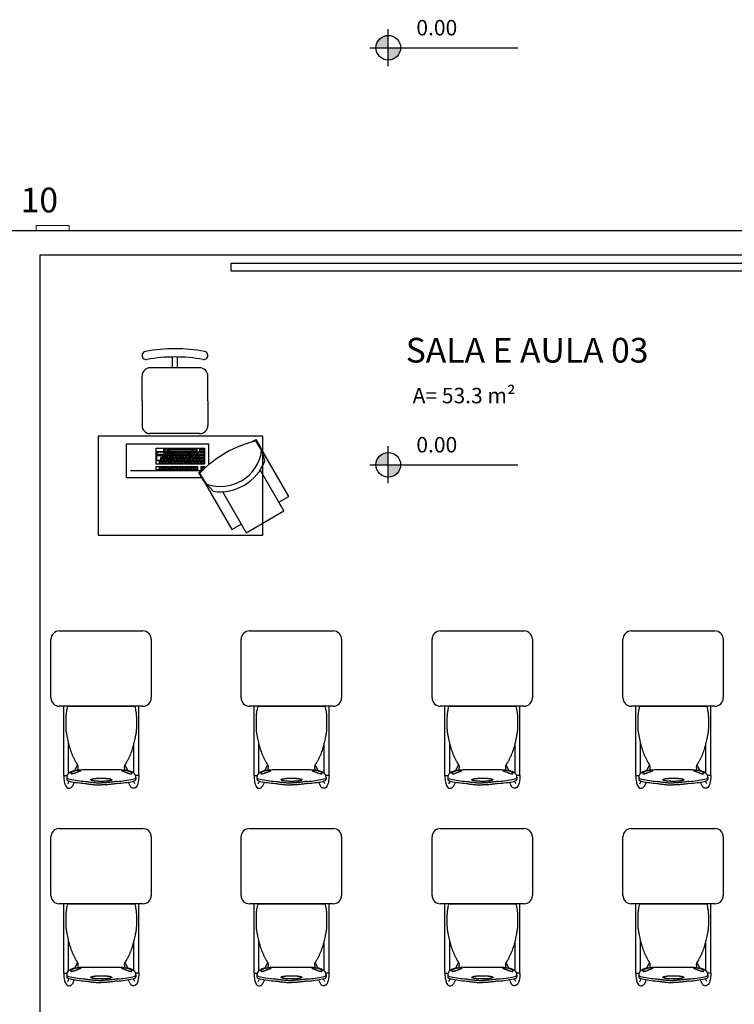
# Model space of a CAD drawing. Units: millimetres. Extents: x 11205 to 13140, y 7996 to 8134.
# Drawn here: x 13005 to 13009, y 8111 to 8117 of the extents above; entities that cross this region are included whole.
import ezdxf

# ---------------------------------------------------------------- set-up
doc = ezdxf.new("R2010")
doc.units = ezdxf.units.MM
doc.header["$MEASUREMENT"] = 0
doc.layers.get('0').update_dxf_attribs({"linetype": 'CONTINUOUS'})
doc.layers.add('253', color=253, linetype='CONTINUOUS')
doc.layers.add('AR-LAY-HUM', color=150, linetype='CONTINUOUS')
doc.layers.add('Acessibilidade', color=150, linetype='CONTINUOUS', lineweight=9)
doc.layers.add('ARQ_TXT_AMB', color=7, linetype='CONTINUOUS', lineweight=13)
doc.styles.add('ARIAL', font='arial.ttf')
doc.styles.add('Swiss LT', font='tt0001m_.ttf')

# ---------------------------------------------------------------- blocks, each defined once
blk = doc.blocks.new('Artco-Bell - Discover Sled Combination Desk - A-Plus Shape - 18 Inch Height - Artco-Bell - Discover Sled Combination Desk - A-Plus Shape - 18 Inch Height-226307-03_ 1_ Pavimento')
for p, q in [((-0.2101, 0.1128), (-0.2099, 0.1241)), ((-0.203, 0.1529), (-0.1947, 0.1357)), ((-0.164, 0.1416), (-0.1757, 0.166)), ((0.164, 0.1416), (0.1757, 0.166)), ((0.203, 0.1529), (0.1947, 0.1357)), ((0.2101, 0.1128), (0.2099, 0.1241)), ((-0.2278, 0.1018), (-0.2278, -0.3192)), ((-0.2278, 0.1018), (-0.2087, 0.1018)), ((-0.1983, 0.0872), (-0.1983, -0.095)), ((-0.1615, 0.072), (-0.1445, 0.0365)), ((-0.1425, 0.0689), (-0.1543, 0.0707)), ((0.1425, 0.0689), (0.1543, 0.0707)), ((0.1615, 0.072), (0.1445, 0.0365)), ((0.1983, 0.0872), (0.1983, -0.095)), ((0.2278, 0.1018), (0.2087, 0.1018)), ((0.2278, 0.1018), (0.2278, -0.3192)), ((-0.253, -0.3192), (0.255, -0.3192)), ((0.001, -0.3192), (-0.2032, -0.3192)), ((0.2032, -0.3192), (0.001, -0.3192)), ((-0.3038, -0.7256), (-0.3038, -0.37)), ((0.3058, -0.37), (0.3058, -0.7256)), ((0.255, -0.7764), (-0.253, -0.7764))]:
    blk.add_line(p, q)
for centre, start, end in [((-0.253, -0.37), 90, 180), ((0.255, -0.37), 0, 90), ((-0.253, -0.7256), 180, 270), ((0.255, -0.7256), 270, 0)]:
    blk.add_arc(centre, 0.0508, start, end)
for centre, major_axis, ratio, start_param, end_param in [((-0.1691, 0.1271), (0.041, 0.0019), 0.31406, 2.086885, 3.2251), ((-0.1691, 0.1144), (0.041, 0.0019), 0.31406, 2.086885, 3.2251), ((-0.0069, 0.0182), (0.3955, 0.0042), 0.344614, 1.798138, 2.048124), ((-0.0069, 0.0055), (0.3955, 0.0042), 0.344614, 1.798138, 2.048124), ((0.0069, 0.0182), (-0.3955, 0.0042), 0.344614, 4.235062, 4.485048), ((0.0069, 0.0055), (-0.3955, 0.0042), 0.344614, 4.235062, 4.485048), ((0.1691, 0.1271), (-0.041, 0.0019), 0.31406, 3.058086, 4.1963), ((0.1691, 0.1144), (-0.041, 0.0019), 0.31406, 3.058086, 4.1963), ((0.1074, 0.2468), (0.3145, 0.1482), 0.286212, 3.012287, 3.209245), ((0.2681, 0.5519), (0.4721, 0.4586), 0.316994, 3.145199, 3.290505), ((0.2278, 0.2841), (0.4311, 0.1867), 0.249209, 3.399654, 3.52675), ((-0.2278, 0.2841), (-0.4311, 0.1867), 0.249209, 2.756435, 2.883531), ((-0.2681, 0.5519), (-0.4721, 0.4586), 0.316994, 2.992681, 3.137986), ((-0.1074, 0.2468), (-0.3145, 0.1482), 0.286212, 3.07394, 3.270899)]:
    blk.add_ellipse(centre, major_axis=major_axis, ratio=ratio, start_param=start_param, end_param=end_param)
for points, knots in [([(-0.2278, 0.1018), (-0.2278, 0.1198), (-0.2241, 0.1427), (-0.2218, 0.1514), (-0.2173, 0.1639), (-0.2113, 0.1742), (-0.1979, 0.1807), (-0.1879, 0.178), (-0.1812, 0.1741), (-0.1757, 0.166)], [0, 0, 0, 0, 0.0548735, 0.1045571, 0.1419972, 0.1858801, 0.2265241, 0.2625849, 0.293119, 0.293119, 0.293119, 0.293119]), ([(0.2278, 0.1018), (0.2278, 0.1198), (0.2241, 0.1427), (0.2218, 0.1514), (0.2173, 0.1639), (0.2113, 0.1742), (0.1979, 0.1807), (0.1879, 0.178), (0.1812, 0.1741), (0.1757, 0.166)], [0, 0, 0, 0, 0.0548735, 0.1045571, 0.1419972, 0.1858801, 0.2265241, 0.2625849, 0.293119, 0.293119, 0.293119, 0.293119]), ([(0, 0.1179), (-0.0058, 0.1178), (-0.013, 0.1179), (-0.0216, 0.1182), (-0.0259, 0.1184), (-0.0301, 0.1187), (-0.0338, 0.119), (-0.037, 0.1193), (-0.0398, 0.1196), (-0.042, 0.1198), (-0.0438, 0.1201), (-0.0451, 0.1203), (-0.0464, 0.1205), (-0.0481, 0.1207), (-0.0502, 0.1211), (-0.0522, 0.1215), (-0.0538, 0.1219), (-0.0547, 0.1221), (-0.0554, 0.1223), (-0.0561, 0.1225), (-0.0574, 0.1229), (-0.0591, 0.1234), (-0.0606, 0.124), (-0.0615, 0.1245), (-0.0619, 0.1248), (-0.0622, 0.125), (-0.0624, 0.1252), (-0.0628, 0.1255), (-0.0632, 0.126), (-0.0636, 0.1267), (-0.0636, 0.1277), (-0.0634, 0.1284), (-0.0632, 0.1287)], [-1, -1, -1, -1, -0.785714, -0.732143, -0.678571, -0.625, -0.571429, -0.535714, -0.5, -0.464286, -0.446429, -0.428571, -0.410714, -0.392857, -0.357143, -0.321429, -0.303571, -0.285714, -0.276786, -0.267857, -0.25, -0.214286, -0.178571, -0.160714, -0.151786, -0.142857, -0.133929, -0.125, -0.107143, -0.071429, -0.035714, 0, 0, 0, 0]), ([(-0.0632, 0.1287), (-0.0621, 0.1295), (-0.0602, 0.1305), (-0.0575, 0.1316), (-0.0558, 0.1322), (-0.0545, 0.1325), (-0.0531, 0.1329), (-0.0511, 0.1334), (-0.0485, 0.1339), (-0.0457, 0.1343), (-0.0435, 0.1346), (-0.0419, 0.1348), (-0.0402, 0.135), (-0.038, 0.1353), (-0.0352, 0.1356), (-0.0318, 0.1359), (-0.0283, 0.1362), (-0.0249, 0.1364), (-0.0201, 0.1367), (-0.0119, 0.137), (-0.0048, 0.1371), (0, 0.1371)], [-1, -1, -1, -1, -0.9, -0.85, -0.825, -0.8, -0.775, -0.75, -0.7, -0.65, -0.625, -0.6, -0.575, -0.55, -0.5, -0.45, -0.4, -0.35, -0.3, -0.2, 0, 0, 0, 0]), ([(0, 0.1371), (0.0048, 0.1371), (0.0119, 0.137), (0.0201, 0.1367), (0.0249, 0.1364), (0.0283, 0.1362), (0.0318, 0.1359), (0.0352, 0.1356), (0.038, 0.1353), (0.0402, 0.135), (0.0419, 0.1348), (0.0435, 0.1346), (0.0457, 0.1343), (0.0485, 0.1339), (0.0511, 0.1334), (0.0531, 0.1329), (0.0545, 0.1325), (0.0558, 0.1322), (0.0575, 0.1316), (0.0602, 0.1305), (0.0621, 0.1295), (0.0632, 0.1287)], [-1, -1, -1, -1, -0.8, -0.7, -0.65, -0.6, -0.55, -0.5, -0.45, -0.425, -0.4, -0.375, -0.35, -0.3, -0.25, -0.225, -0.2, -0.175, -0.15, -0.1, 0, 0, 0, 0]), ([(0.0632, 0.1287), (0.0634, 0.1284), (0.0636, 0.1277), (0.0636, 0.1267), (0.0632, 0.126), (0.0628, 0.1255), (0.0624, 0.1252), (0.0622, 0.125), (0.0619, 0.1248), (0.0615, 0.1245), (0.0606, 0.124), (0.0591, 0.1234), (0.0574, 0.1229), (0.0561, 0.1225), (0.0554, 0.1223), (0.0548, 0.1221), (0.0543, 0.122), (0.0536, 0.1218), (0.0522, 0.1215), (0.0502, 0.1211), (0.0481, 0.1207), (0.0464, 0.1205), (0.0447, 0.1202), (0.0425, 0.1199), (0.0398, 0.1196), (0.037, 0.1193), (0.0343, 0.119), (0.0315, 0.1188), (0.0278, 0.1185), (0.0212, 0.1181), (0.0116, 0.1178), (0.0039, 0.1178), (0, 0.1179)], [-1, -1, -1, -1, -0.964286, -0.928571, -0.892857, -0.875, -0.866071, -0.857143, -0.848214, -0.839286, -0.821429, -0.785714, -0.75, -0.732143, -0.723214, -0.714286, -0.705357, -0.696429, -0.678571, -0.642857, -0.607143, -0.589286, -0.571429, -0.535714, -0.5, -0.464286, -0.428571, -0.392857, -0.357143, -0.285714, -0.142857, 0, 0, 0, 0]), ([(-0.2032, -0.3192), (-0.2048, -0.3131), (-0.2075, -0.3019), (-0.2097, -0.2905), (-0.2109, -0.2826), (-0.2116, -0.2771), (-0.2121, -0.2721), (-0.2124, -0.2675), (-0.2127, -0.2631), (-0.213, -0.2577), (-0.2133, -0.2513), (-0.2135, -0.2443), (-0.2136, -0.2375), (-0.2136, -0.2308), (-0.2136, -0.2237), (-0.2136, -0.2136), (-0.2136, -0.2027), (-0.2134, -0.192), (-0.2132, -0.1843), (-0.2129, -0.1772), (-0.2122, -0.1686), (-0.2111, -0.159), (-0.2092, -0.1478), (-0.2068, -0.1355), (-0.2038, -0.1209), (-0.2004, -0.1052), (-0.1966, -0.089), (-0.1925, -0.0734), (-0.1866, -0.0535), (-0.1805, -0.0363), (-0.1742, -0.0209), (-0.1696, -0.0103), (-0.1647, 0.0004), (-0.1596, 0.0104), (-0.1559, 0.0173), (-0.1529, 0.0224), (-0.1509, 0.0255), (-0.1497, 0.0272), (-0.1489, 0.0284), (-0.1481, 0.0295), (-0.1473, 0.0306), (-0.1467, 0.0315), (-0.1462, 0.0322), (-0.1459, 0.0328), (-0.1455, 0.0333), (-0.145, 0.034), (-0.1445, 0.0348), (-0.1439, 0.0357), (-0.1435, 0.0363), (-0.1433, 0.0369), (-0.143, 0.0374), (-0.1426, 0.0381), (-0.1422, 0.039), (-0.1418, 0.0399), (-0.1415, 0.0406), (-0.1413, 0.0412), (-0.1411, 0.0418), (-0.1408, 0.0426), (-0.1406, 0.0433), (-0.1404, 0.0442), (-0.1403, 0.0448), (-0.1402, 0.0454), (-0.1401, 0.0459), (-0.1401, 0.0463), (-0.14, 0.0467), (-0.14, 0.0472), (-0.1399, 0.0481), (-0.1398, 0.0495), (-0.1399, 0.0514), (-0.1401, 0.0539), (-0.1405, 0.057), (-0.1412, 0.0616), (-0.1419, 0.0658), (-0.1425, 0.0689)], [-1, -1, -1, -1, -0.980392, -0.960784, -0.95098, -0.941176, -0.931373, -0.921569, -0.911765, -0.901961, -0.882353, -0.862745, -0.843137, -0.823529, -0.803922, -0.784314, -0.745098, -0.72549, -0.705882, -0.686275, -0.666667, -0.627451, -0.588235, -0.54902, -0.509804, -0.470588, -0.431373, -0.392157, -0.352941, -0.27451, -0.254902, -0.235294, -0.196078, -0.176471, -0.156863, -0.137255, -0.127451, -0.122549, -0.117647, -0.112745, -0.107843, -0.102941, -0.10049, -0.098039, -0.095588, -0.093137, -0.088235, -0.083333, -0.080882, -0.078431, -0.07598, -0.073529, -0.068627, -0.063725, -0.061275, -0.058824, -0.056373, -0.053922, -0.04902, -0.046569, -0.044118, -0.041667, -0.040441, -0.039216, -0.03799, -0.036765, -0.034314, -0.029412, -0.02451, -0.019608, -0.014706, -0.009804, 0, 0, 0, 0]), ([(-0.1826, 0.0914), (-0.1836, 0.0908), (-0.1847, 0.0898), (-0.1855, 0.0888), (-0.1857, 0.0882), (-0.1858, 0.0877), (-0.1858, 0.0873), (-0.1856, 0.0867), (-0.1851, 0.086), (-0.1845, 0.0853), (-0.1839, 0.0847), (-0.1835, 0.0843), (-0.1832, 0.0839), (-0.1826, 0.0834), (-0.1819, 0.0827), (-0.1809, 0.082), (-0.1788, 0.0805), (-0.176, 0.0789), (-0.1725, 0.0773), (-0.1697, 0.0762), (-0.1667, 0.0751), (-0.1625, 0.0739), (-0.1577, 0.0728), (-0.1533, 0.072), (-0.151, 0.0716), (-0.1497, 0.0714), (-0.1488, 0.0713), (-0.1481, 0.0712), (-0.1474, 0.0711), (-0.1462, 0.0709), (-0.1444, 0.0707), (-0.1425, 0.0705), (-0.1409, 0.0703), (-0.1395, 0.0702), (-0.1381, 0.0701), (-0.1362, 0.07), (-0.1325, 0.0699), (-0.129, 0.0698), (-0.1265, 0.0697)], [0, 0, 0, 0, 0.05, 0.075, 0.0875, 0.1, 0.1125, 0.125, 0.15, 0.175, 0.1875, 0.2, 0.2125, 0.225, 0.25, 0.275, 0.3, 0.4, 0.45, 0.5, 0.55, 0.6, 0.7, 0.75, 0.775, 0.7875, 0.8, 0.80625, 0.8125, 0.825, 0.85, 0.875, 0.8875, 0.9, 0.9125, 0.925, 0.95, 1, 1, 1, 1]), ([(-0.1265, 0.0697), (-0.1255, 0.0699), (-0.1243, 0.0701), (-0.1235, 0.0705), (-0.1232, 0.0707), (-0.1231, 0.0708), (-0.1231, 0.071), (-0.1233, 0.0712), (-0.1238, 0.0715), (-0.1245, 0.0718), (-0.1251, 0.0721), (-0.1255, 0.0723), (-0.1259, 0.0725), (-0.1265, 0.0727), (-0.1272, 0.0731), (-0.1283, 0.0735), (-0.1297, 0.0741), (-0.1317, 0.0749), (-0.1351, 0.0763), (-0.1389, 0.0777), (-0.143, 0.0793), (-0.1463, 0.0806), (-0.1498, 0.0819), (-0.1535, 0.0833), (-0.1566, 0.0844), (-0.1589, 0.0853), (-0.1603, 0.0858), (-0.1613, 0.0861), (-0.1624, 0.0865), (-0.1638, 0.087), (-0.1656, 0.0877), (-0.1674, 0.0883), (-0.1691, 0.0888), (-0.1704, 0.0891), (-0.1717, 0.0895), (-0.1736, 0.0899), (-0.1771, 0.0906), (-0.1803, 0.0911), (-0.1826, 0.0914)], [0, 0, 0, 0, 0.05, 0.075, 0.0875, 0.1, 0.1125, 0.125, 0.15, 0.175, 0.1875, 0.2, 0.2125, 0.225, 0.25, 0.275, 0.3, 0.35, 0.4, 0.5, 0.55, 0.6, 0.65, 0.7, 0.75, 0.775, 0.7875, 0.8, 0.8125, 0.825, 0.85, 0.875, 0.8875, 0.9, 0.9125, 0.925, 0.95, 1, 1, 1, 1]), ([(0.1826, 0.0914), (0.1803, 0.0911), (0.1771, 0.0906), (0.1736, 0.0899), (0.1717, 0.0895), (0.1704, 0.0891), (0.1691, 0.0888), (0.1674, 0.0883), (0.1656, 0.0877), (0.1638, 0.087), (0.1624, 0.0865), (0.1613, 0.0861), (0.1603, 0.0858), (0.1589, 0.0853), (0.1566, 0.0844), (0.1535, 0.0833), (0.1498, 0.0819), (0.1463, 0.0806), (0.143, 0.0793), (0.1399, 0.0781), (0.137, 0.077), (0.1334, 0.0756), (0.13, 0.0742), (0.1276, 0.0732), (0.1265, 0.0727), (0.1259, 0.0725), (0.1255, 0.0723), (0.1253, 0.0722), (0.125, 0.072), (0.1245, 0.0718), (0.1238, 0.0715), (0.1233, 0.0712), (0.1231, 0.071), (0.1231, 0.0708), (0.1232, 0.0707), (0.1235, 0.0705), (0.1243, 0.0701), (0.1255, 0.0699), (0.1265, 0.0697)], [0, 0, 0, 0, 0.05, 0.075, 0.0875, 0.1, 0.1125, 0.125, 0.15, 0.175, 0.1875, 0.2, 0.2125, 0.225, 0.25, 0.3, 0.35, 0.4, 0.45, 0.5, 0.55, 0.6, 0.7, 0.75, 0.775, 0.7875, 0.8, 0.80625, 0.8125, 0.825, 0.85, 0.875, 0.8875, 0.9, 0.9125, 0.925, 0.95, 1, 1, 1, 1]), ([(0.1265, 0.0697), (0.129, 0.0698), (0.1325, 0.0699), (0.1362, 0.07), (0.1381, 0.0701), (0.1395, 0.0702), (0.1409, 0.0703), (0.1425, 0.0705), (0.1444, 0.0707), (0.1462, 0.0709), (0.1476, 0.0711), (0.1486, 0.0712), (0.1497, 0.0714), (0.151, 0.0716), (0.1527, 0.0718), (0.1546, 0.0722), (0.1571, 0.0727), (0.1601, 0.0733), (0.1636, 0.0742), (0.1667, 0.0751), (0.1697, 0.0762), (0.1725, 0.0773), (0.1761, 0.0789), (0.1792, 0.0807), (0.1816, 0.0824), (0.1826, 0.0834), (0.1832, 0.0839), (0.1835, 0.0842), (0.1837, 0.0845), (0.184, 0.0848), (0.1845, 0.0853), (0.1851, 0.086), (0.1856, 0.0867), (0.1858, 0.0873), (0.1858, 0.0877), (0.1857, 0.0882), (0.1855, 0.0888), (0.1847, 0.0898), (0.1836, 0.0908), (0.1826, 0.0914)], [0, 0, 0, 0, 0.05, 0.075, 0.0875, 0.1, 0.1125, 0.125, 0.15, 0.175, 0.1875, 0.2, 0.2125, 0.225, 0.25, 0.275, 0.3, 0.35, 0.4, 0.45, 0.5, 0.55, 0.6, 0.7, 0.75, 0.775, 0.7875, 0.8, 0.80625, 0.8125, 0.825, 0.85, 0.875, 0.8875, 0.9, 0.9125, 0.925, 0.95, 1, 1, 1, 1]), ([(0.1425, 0.0689), (0.1421, 0.0666), (0.1413, 0.0623), (0.1404, 0.0569), (0.1399, 0.0524), (0.1398, 0.0494), (0.1399, 0.0477), (0.14, 0.0466), (0.1401, 0.0462), (0.1401, 0.0456), (0.1402, 0.0448), (0.1405, 0.0438), (0.1407, 0.0429), (0.1409, 0.0422), (0.1411, 0.0416), (0.1413, 0.0412), (0.1415, 0.0406), (0.1418, 0.0399), (0.1422, 0.039), (0.1426, 0.0381), (0.143, 0.0374), (0.1433, 0.0369), (0.1435, 0.0363), (0.1439, 0.0357), (0.1445, 0.0348), (0.145, 0.034), (0.1455, 0.0333), (0.1459, 0.0328), (0.1462, 0.0322), (0.1467, 0.0315), (0.1473, 0.0306), (0.1481, 0.0295), (0.1489, 0.0284), (0.1497, 0.0272), (0.1509, 0.0255), (0.1529, 0.0224), (0.1559, 0.0173), (0.1609, 0.0081), (0.1672, -0.0049), (0.1731, -0.0183), (0.1774, -0.0286), (0.1813, -0.0387), (0.1857, -0.051), (0.1896, -0.0634), (0.1924, -0.0735), (0.1945, -0.0812), (0.1965, -0.0891), (0.1985, -0.0971), (0.2003, -0.1051), (0.2027, -0.1157), (0.2048, -0.1258), (0.2067, -0.1352), (0.2085, -0.1438), (0.2103, -0.1534), (0.2119, -0.1646), (0.2128, -0.1749), (0.2132, -0.1843), (0.2134, -0.192), (0.2136, -0.2), (0.2136, -0.2081), (0.2136, -0.2161), (0.2136, -0.2237), (0.2136, -0.2308), (0.2136, -0.2375), (0.2135, -0.2443), (0.2133, -0.2513), (0.213, -0.2577), (0.2127, -0.2631), (0.2124, -0.2675), (0.2121, -0.2721), (0.2116, -0.2771), (0.2109, -0.2826), (0.2097, -0.2905), (0.2075, -0.3019), (0.2048, -0.3131), (0.2032, -0.3192)], [-1, -1, -1, -1, -0.992647, -0.985294, -0.977941, -0.970588, -0.963235, -0.961397, -0.960478, -0.959559, -0.955882, -0.952206, -0.948529, -0.944853, -0.943015, -0.941176, -0.938725, -0.936275, -0.931373, -0.926471, -0.92402, -0.921569, -0.919118, -0.916667, -0.911765, -0.906863, -0.904412, -0.901961, -0.89951, -0.897059, -0.892157, -0.887255, -0.882353, -0.877451, -0.872549, -0.862745, -0.843137, -0.823529, -0.784314, -0.745098, -0.72549, -0.705882, -0.666667, -0.627451, -0.607843, -0.588235, -0.568627, -0.54902, -0.529412, -0.509804, -0.470588, -0.45098, -0.431373, -0.392157, -0.352941, -0.313725, -0.294118, -0.27451, -0.254902, -0.235294, -0.215686, -0.196078, -0.176471, -0.156863, -0.137255, -0.117647, -0.098039, -0.088235, -0.078431, -0.068627, -0.058824, -0.04902, -0.039216, -0.019608, 0, 0, 0, 0])]:
    blk.add_open_spline(points, degree=3, knots=knots)
for points in [[(-0.0974, 0.15), (-0.0895, 0.151), (-0.0734, 0.1531), (-0.0492, 0.1562), (-0.0247, 0.1585), (-0.0082, 0.1589), (0, 0.1587)], [(-0.0974, 0.1373), (-0.0895, 0.1383), (-0.0734, 0.1404), (-0.0492, 0.1435), (-0.0247, 0.1458), (-0.0082, 0.1462), (0, 0.146)], [(0.0974, 0.15), (0.0895, 0.151), (0.0734, 0.1531), (0.0492, 0.1562), (0.0247, 0.1585), (0.0082, 0.1589), (0, 0.1587)], [(0.0974, 0.1373), (0.0895, 0.1383), (0.0734, 0.1404), (0.0492, 0.1435), (0.0247, 0.1458), (0.0082, 0.1462), (0, 0.146)], [(-0.1425, 0.0689), (-0.14, 0.0687), (-0.1332, 0.0683), (-0.1176, 0.0678), (-0.0965, 0.0674), (-0.0701, 0.0671), (-0.0382, 0.0669), (-0.0133, 0.0669), (0, 0.0669)], [(0, 0.0669), (0.0133, 0.0669), (0.0382, 0.0669), (0.0701, 0.0671), (0.0965, 0.0674), (0.1176, 0.0678), (0.1332, 0.0683), (0.14, 0.0687), (0.1425, 0.0689)]]:
    blk.add_open_spline(points, degree=3)
blk = doc.blocks.new('A$C65932110')
for p, q in [((600, 1159.2), (0, 1159.2)), ((0, 1159.2), (0, 159.2)), ((600, 159.2), (600, 1159.2)), ((616, 542.2), (616, 842.2)), ((816, 892.2), (666, 892.2)), ((816, 892.2), (966, 892.2)), ((1016, 542.2), (1016, 842.2)), ((399.4, 770.9), (397.7, 767.8)), ((399.4, 762.7), (397.7, 765.8)), ((399.4, 751.4), (397.7, 748.3)), ((399.4, 743.2), (397.7, 746.3)), ((399.4, 731.9), (397.7, 728.8)), ((399.4, 715.4), (397.7, 718.5)), ((411.7, 770.9), (414.9, 767.8)), ((411.7, 762.7), (414.9, 765.8)), ((411.7, 751.4), (414.9, 748.3)), ((411.7, 743.2), (414.9, 746.3)), ((411.7, 731.9), (414.9, 728.8)), ((411.7, 715.4), (414.9, 718.5)), ((434.1, 770.9), (432.4, 767.8)), ((434.1, 762.7), (432.4, 765.8)), ((434.1, 751.4), (432.4, 748.3)), ((434.1, 743.2), (432.4, 746.3)), ((434.1, 731.9), (432.4, 728.8)), ((434.1, 723.7), (432.4, 726.8)), ((446.4, 770.9), (449.6, 767.8)), ((446.4, 762.7), (449.6, 765.8)), ((446.4, 751.4), (449.6, 748.3)), ((446.4, 743.2), (449.6, 746.3)), ((446.4, 731.9), (449.6, 728.8)), ((446.4, 723.7), (449.6, 726.8)), ((452.9, 772.4), (451.2, 775.6)), ((452.9, 761.2), (451.2, 758.1)), ((452.9, 752.9), (451.2, 756.1)), ((452.9, 741.7), (451.2, 738.6)), ((452.9, 733.4), (451.2, 736.6)), ((452.9, 722.2), (451.2, 719.1)), ((465.2, 772.4), (468.4, 775.6)), ((465.2, 761.2), (468.4, 758.1)), ((465.2, 752.9), (468.4, 756.1)), ((465.2, 741.7), (468.4, 738.6)), ((465.2, 733.4), (468.4, 736.6)), ((465.2, 722.2), (468.4, 719.1)), ((471.7, 766.8), (470, 763.7)), ((471.7, 758.6), (470, 761.7)), ((471.7, 747.3), (470, 744.2)), ((471.7, 739.1), (470, 742.2)), ((471.7, 727.8), (470, 724.7)), ((471.7, 719.6), (470, 722.7)), ((484, 766.8), (487.2, 763.7)), ((484, 758.6), (487.2, 761.7)), ((484, 747.3), (487.2, 744.2)), ((484, 739.1), (487.2, 742.2)), ((484, 727.8), (487.2, 724.7)), ((484, 719.6), (487.2, 722.7)), ((490.6, 757.2), (488.8, 754.1)), ((490.6, 748.9), (488.8, 752.1)), ((490.6, 737.7), (488.8, 734.6)), ((490.6, 729.4), (488.8, 732.6)), ((490.6, 718.2), (488.8, 715.1)), ((502.9, 757.2), (506.1, 754.1)), ((502.9, 748.9), (506.1, 752.1)), ((502.9, 737.7), (506.1, 734.6)), ((502.9, 729.4), (506.1, 732.6)), ((502.9, 718.2), (506.1, 715.1)), ((509.4, 755.7), (507.6, 758.9)), ((509.4, 734.7), (507.6, 731.6)), ((509.4, 726.5), (507.6, 729.6)), ((521.7, 755.7), (524.9, 758.9)), ((521.7, 734.7), (524.9, 731.6)), ((521.7, 726.5), (524.9, 729.6)), ((399.4, 704.2), (397.7, 701)), ((399.4, 695.9), (397.7, 699)), ((399.4, 684.7), (397.7, 681.5)), ((399.4, 676.4), (397.7, 679.5)), ((399.4, 665.2), (397.7, 662)), ((399.4, 656.9), (397.7, 660)), ((411.7, 704.2), (414.9, 701)), ((411.7, 695.9), (414.9, 699)), ((411.7, 684.7), (414.9, 681.5)), ((411.7, 676.4), (414.9, 679.5)), ((411.7, 665.2), (414.9, 662)), ((411.7, 656.9), (414.9, 660)), ((434.1, 712.4), (432.4, 709.3)), ((434.1, 704.2), (432.4, 707.3)), ((434.1, 692.9), (432.4, 689.8)), ((434.1, 684.7), (432.4, 687.8)), ((434.1, 673.4), (432.4, 670.3)), ((434.1, 665.2), (432.4, 668.3)), ((446.4, 712.4), (449.6, 709.3)), ((446.4, 704.2), (449.6, 707.3)), ((446.4, 692.9), (449.6, 689.8)), ((446.4, 684.7), (449.6, 687.8)), ((446.4, 673.4), (449.6, 670.3)), ((446.4, 665.2), (449.6, 668.3)), ((452.9, 713.9), (451.2, 717.1)), ((452.9, 702.7), (451.2, 699.6)), ((452.9, 694.4), (451.2, 697.6)), ((452.9, 683.2), (451.2, 680.1)), ((452.9, 674.9), (451.2, 678.1)), ((452.9, 663.7), (451.2, 660.6)), ((452.9, 655.4), (451.2, 658.6)), ((465.2, 713.9), (468.4, 717.1)), ((465.2, 702.7), (468.4, 699.6)), ((465.2, 694.4), (468.4, 697.6)), ((465.2, 683.2), (468.4, 680.1)), ((465.2, 674.9), (468.4, 678.1)), ((465.2, 663.7), (468.4, 660.6)), ((465.2, 655.4), (468.4, 658.6)), ((471.7, 708.3), (470, 705.2)), ((471.7, 700.1), (470, 703.2)), ((471.7, 688.8), (470, 685.7)), ((471.7, 680.6), (470, 683.7)), ((471.7, 669.3), (470, 666.2)), ((471.7, 661.1), (470, 664.2)), ((484, 708.3), (487.2, 705.2)), ((484, 700.1), (487.2, 703.2)), ((484, 688.8), (487.2, 685.7)), ((484, 680.6), (487.2, 683.7)), ((484, 669.3), (487.2, 666.2)), ((484, 661.1), (487.2, 664.2)), ((490.6, 709.9), (488.8, 713.1)), ((490.6, 698.7), (488.8, 695.6)), ((490.6, 690.4), (488.8, 693.6)), ((490.6, 679.2), (488.8, 676.1)), ((490.6, 670.9), (488.8, 674.1)), ((490.6, 659.7), (488.8, 656.6)), ((502.9, 709.9), (506.1, 713.1)), ((502.9, 698.7), (506.1, 695.6)), ((502.9, 690.4), (506.1, 693.6)), ((502.9, 679.2), (506.1, 676.1)), ((502.9, 670.9), (506.1, 674.1)), ((502.9, 659.7), (506.1, 656.6)), ((1016, 707.2), (1081.7, 707.2)), ((1016, 677.2), (1081.7, 677.2)), ((399.4, 645.7), (397.7, 642.5)), ((399.4, 629.1), (397.7, 632.2)), ((399.4, 617.9), (397.7, 614.7)), ((399.4, 609.6), (397.7, 612.7)), ((399.4, 598.4), (397.7, 595.2)), ((411.7, 645.7), (414.9, 642.5)), ((411.7, 629.1), (414.9, 632.2)), ((411.7, 617.9), (414.9, 614.7)), ((411.7, 609.6), (414.9, 612.7)), ((411.7, 598.4), (414.9, 595.2)), ((434.1, 653.9), (432.4, 650.8)), ((434.1, 645.7), (432.4, 648.8)), ((434.1, 634.4), (432.4, 631.3)), ((434.1, 626.2), (432.4, 629.3)), ((434.1, 614.9), (432.4, 611.8)), ((434.1, 606.7), (432.4, 609.8)), ((446.4, 653.9), (449.6, 650.8)), ((446.4, 645.7), (449.6, 648.8)), ((446.4, 634.4), (449.6, 631.3)), ((446.4, 626.2), (449.6, 629.3)), ((446.4, 614.9), (449.6, 611.8)), ((446.4, 606.7), (449.6, 609.8)), ((452.9, 644.2), (451.2, 641.1)), ((452.9, 635.9), (451.2, 639.1)), ((452.9, 624.7), (451.2, 621.6)), ((452.9, 616.4), (451.2, 619.6)), ((452.9, 605.2), (451.2, 602.1)), ((452.9, 596.9), (451.2, 600.1)), ((465.2, 644.2), (468.4, 641.1)), ((465.2, 635.9), (468.4, 639.1)), ((465.2, 624.7), (468.4, 621.6)), ((465.2, 616.4), (468.4, 619.6)), ((465.2, 605.2), (468.4, 602.1)), ((465.2, 596.9), (468.4, 600.1)), ((471.7, 649.8), (470, 646.7)), ((471.7, 641.6), (470, 644.7)), ((471.7, 630.3), (470, 627.2)), ((471.7, 622.1), (470, 625.2)), ((471.7, 610.8), (470, 607.7)), ((471.7, 602.6), (470, 605.7)), ((484, 649.8), (487.2, 646.7)), ((484, 641.6), (487.2, 644.7)), ((484, 630.3), (487.2, 627.2)), ((484, 622.1), (487.2, 625.2)), ((484, 610.8), (487.2, 607.7)), ((484, 602.6), (487.2, 605.7)), ((490.6, 651.4), (488.8, 654.6)), ((490.6, 640.2), (488.8, 637.1)), ((490.6, 631.9), (488.8, 635.1)), ((490.6, 620.7), (488.8, 617.6)), ((490.6, 612.4), (488.8, 615.6)), ((490.6, 601.2), (488.8, 598.1)), ((502.9, 651.4), (506.1, 654.6)), ((502.9, 640.2), (506.1, 637.1)), ((502.9, 631.9), (506.1, 635.1)), ((502.9, 620.7), (506.1, 617.6)), ((502.9, 612.4), (506.1, 615.6)), ((502.9, 601.2), (506.1, 598.1)), ((312.8, 503.2), (377, 540.2)), ((399.4, 590.1), (397.7, 593.2)), ((399.4, 578.9), (397.7, 575.7)), ((399.4, 570.6), (397.7, 573.7)), ((399.4, 559.4), (397.7, 556.2)), ((411.7, 590.1), (414.9, 593.2)), ((411.7, 578.9), (414.9, 575.7)), ((411.7, 570.6), (414.9, 573.7)), ((411.7, 559.4), (414.9, 556.2)), ((434.1, 595.4), (432.4, 592.3)), ((434.1, 587.2), (432.4, 590.3)), ((434.1, 575.9), (432.4, 572.8)), ((434.1, 567.7), (432.4, 570.8)), ((434.1, 556.4), (432.4, 553.3)), ((434.1, 548.2), (432.4, 551.3)), ((446.4, 595.4), (449.6, 592.3)), ((446.4, 587.2), (449.6, 590.3)), ((446.4, 575.9), (449.6, 572.8)), ((446.4, 567.7), (449.6, 570.8)), ((446.4, 556.4), (449.6, 553.3)), ((446.4, 548.2), (449.6, 551.3)), ((452.9, 585.7), (451.2, 582.6)), ((452.9, 577.4), (451.2, 580.6)), ((452.9, 566.2), (451.2, 563.1)), ((452.9, 557.9), (451.2, 561.1)), ((452.9, 546.7), (451.2, 543.6)), ((452.9, 538.4), (451.2, 541.6)), ((465.2, 585.7), (468.4, 582.6)), ((465.2, 577.4), (468.4, 580.6)), ((465.2, 566.2), (468.4, 563.1)), ((465.2, 557.9), (468.4, 561.1)), ((465.2, 546.7), (468.4, 543.6)), ((465.2, 538.4), (468.4, 541.6)), ((471.7, 591.3), (470, 588.2)), ((471.7, 583.1), (470, 586.2)), ((471.7, 571.8), (470, 568.7)), ((471.7, 563.6), (470, 566.7)), ((471.7, 552.3), (470, 549.2)), ((471.7, 544.1), (470, 547.2)), ((484, 591.3), (487.2, 588.2)), ((484, 583.1), (487.2, 586.2)), ((484, 571.8), (487.2, 568.7)), ((484, 563.6), (487.2, 566.7)), ((484, 552.3), (487.2, 549.2)), ((484, 544.1), (487.2, 547.2)), ((490.6, 592.9), (488.8, 596.1)), ((490.6, 581.7), (488.8, 578.6)), ((490.6, 573.4), (488.8, 576.6)), ((490.6, 562.2), (488.8, 559.1)), ((490.6, 553.9), (488.8, 557.1)), ((502.9, 592.9), (506.1, 596.1)), ((502.9, 581.7), (506.1, 578.6)), ((502.9, 573.4), (506.1, 576.6)), ((502.9, 562.2), (506.1, 559.1)), ((502.9, 553.9), (506.1, 557.1)), ((509.4, 592.5), (507.6, 589.4)), ((509.4, 584.3), (507.6, 587.4)), ((509.4, 563.3), (507.6, 560.1)), ((509.4, 538.4), (507.6, 541.6)), ((521.7, 592.5), (524.9, 589.4)), ((521.7, 584.3), (524.9, 587.4)), ((521.7, 563.3), (524.9, 560.1)), ((521.7, 538.4), (524.9, 541.6)), ((266, 459.3), (312.8, 503.2)), ((399.4, 528.7), (397.7, 531.8)), ((399.4, 517.4), (399.4, 517.4)), ((411.7, 528.7), (414.9, 531.8)), ((411.7, 517.4), (414.9, 514.3)), ((434.1, 536.9), (432.4, 533.8)), ((434.1, 528.7), (432.4, 531.8)), ((434.1, 517.4), (432.4, 514.3)), ((446.4, 536.9), (449.6, 533.8)), ((446.4, 528.7), (449.6, 531.8)), ((446.4, 517.4), (449.6, 514.3)), ((452.9, 517.4), (451.2, 514.3)), ((465.2, 517.4), (468.4, 514.3)), ((471.7, 517.4), (470, 514.3)), ((484, 517.4), (487.2, 514.3)), ((490.6, 517.4), (488.8, 514.3)), ((502.9, 517.4), (506.1, 514.3)), ((509.4, 517.4), (507.6, 514.3)), ((521.7, 517.4), (524.9, 514.3)), ((816, 492.2), (666, 492.2)), ((816, 492.2), (966, 492.2)), ((263.7, 404.1), (14.4, 260.2)), ((14.4, 260.2), (147.2, 30.2)), ((509.1, 163.2), (572.7, 199.9)), ((0, 159.2), (600, 159.2)), ((147.2, 30.2), (395.8, 173.8)), ((450.6, 145.4), (509.1, 163.2))]:
    blk.add_line(p, q)
for points in [[(426.3, 487.3), (552.3, 487.3), (552.3, 987.7), (350, 987.7), (350, 524.7)], [(389.4, 530.8), (389.4, 960.9), (392.2, 960.9), (392.2, 525.9)], [(333.5, 515.1), (331.7, 518.3), (380.4, 546.4), (393.6, 523.6)], [(333.5, 515.1), (331.7, 518.3), (34, 346.4), (66.4, 290.2)], [(396.2, 520.8), (396.2, 533.7), (417, 533.7), (417, 512.4), (404.1, 512.4)], [(397.7, 519.3), (397.7, 531.8), (414.9, 531.8), (414.9, 514.3), (402.3, 514.3)], [(566, 224.9), (580.4, 200), (531.7, 171.9), (529.8, 175.1)], [(199.2, 60.3), (234, 0), (531.7, 171.9), (529.8, 175.1)]]:
    blk.add_lwpolyline(points)
for points in [[(396.2, 727), (396.2, 806.6), (417, 806.6), (417, 727)], [(414.9, 785.3), (414.9, 767.8), (397.7, 767.8), (397.7, 785.3)], [(399.4, 770.9), (399.4, 782.2), (411.7, 782.2), (411.7, 770.9)], [(430.9, 512.4), (430.9, 806.6), (527, 806.6), (527, 512.4)], [(449.6, 785.3), (449.6, 767.8), (432.4, 767.8), (432.4, 785.3)], [(434.1, 770.9), (434.1, 782.2), (446.4, 782.2), (446.4, 770.9)], [(487.2, 804.8), (487.2, 763.7), (470, 763.7), (470, 777.6), (451.2, 777.6), (451.2, 804.8)], [(452.9, 801.7), (484, 801.7), (484, 766.8), (471.7, 766.8), (471.7, 780.7), (452.9, 780.7)], [(506.1, 754.1), (506.1, 804.8), (488.8, 804.8), (488.8, 754.1)], [(490.6, 801.7), (490.6, 757.2), (502.9, 757.2), (502.9, 801.7)], [(396.2, 640.7), (396.2, 720.4), (417, 720.4), (417, 640.7)], [(414.9, 765.8), (414.9, 748.3), (397.7, 748.3), (397.7, 765.8)], [(414.9, 746.3), (414.9, 728.8), (397.7, 728.8), (397.7, 746.3)], [(414.9, 718.5), (414.9, 701), (397.7, 701), (397.7, 718.5)], [(399.4, 751.4), (399.4, 762.7), (411.7, 762.7), (411.7, 751.4)], [(399.4, 731.9), (399.4, 743.2), (411.7, 743.2), (411.7, 731.9)], [(449.6, 748.3), (449.6, 765.8), (432.4, 765.8), (432.4, 748.3)], [(449.6, 728.8), (449.6, 746.3), (432.4, 746.3), (432.4, 728.8)], [(449.6, 709.3), (449.6, 726.8), (432.4, 726.8), (432.4, 709.3)], [(434.1, 762.7), (434.1, 751.4), (446.4, 751.4), (446.4, 762.7)], [(434.1, 743.2), (434.1, 731.9), (446.4, 731.9), (446.4, 743.2)], [(434.1, 723.7), (434.1, 712.4), (446.4, 712.4), (446.4, 723.7)], [(468.4, 775.6), (468.4, 758.1), (451.2, 758.1), (451.2, 775.6)], [(468.4, 738.6), (468.4, 756.1), (451.2, 756.1), (451.2, 738.6)], [(468.4, 719.1), (468.4, 736.6), (451.2, 736.6), (451.2, 719.1)], [(452.9, 761.2), (452.9, 772.4), (465.2, 772.4), (465.2, 761.2)], [(452.9, 752.9), (452.9, 741.7), (465.2, 741.7), (465.2, 752.9)], [(452.9, 733.4), (452.9, 722.2), (465.2, 722.2), (465.2, 733.4)], [(487.2, 744.2), (487.2, 761.7), (470, 761.7), (470, 744.2)], [(487.2, 724.7), (487.2, 742.2), (470, 742.2), (470, 724.7)], [(487.2, 705.2), (487.2, 722.7), (470, 722.7), (470, 705.2)], [(471.7, 758.6), (471.7, 747.3), (484, 747.3), (484, 758.6)], [(471.7, 739.1), (471.7, 727.8), (484, 727.8), (484, 739.1)], [(471.7, 719.6), (471.7, 708.3), (484, 708.3), (484, 719.6)], [(506.1, 734.6), (506.1, 752.1), (488.8, 752.1), (488.8, 734.6)], [(506.1, 715.1), (506.1, 732.6), (488.8, 732.6), (488.8, 715.1)], [(490.6, 748.9), (490.6, 737.7), (502.9, 737.7), (502.9, 748.9)], [(490.6, 729.4), (490.6, 718.2), (502.9, 718.2), (502.9, 729.4)], [(524.9, 758.9), (524.9, 731.6), (507.6, 731.6), (507.6, 758.9)], [(524.9, 729.6), (524.9, 589.4), (507.6, 589.4), (507.6, 729.6)], [(509.4, 734.7), (509.4, 755.7), (521.7, 755.7), (521.7, 734.7)], [(509.4, 592.5), (509.4, 726.5), (521.7, 726.5), (521.7, 592.5)], [(414.9, 699), (414.9, 681.5), (397.7, 681.5), (397.7, 699)], [(414.9, 679.5), (414.9, 662), (397.7, 662), (397.7, 679.5)], [(414.9, 660), (414.9, 642.5), (397.7, 642.5), (397.7, 660)], [(399.4, 704.2), (399.4, 715.4), (411.7, 715.4), (411.7, 704.2)], [(399.4, 684.7), (399.4, 695.9), (411.7, 695.9), (411.7, 684.7)], [(399.4, 665.2), (399.4, 676.4), (411.7, 676.4), (411.7, 665.2)], [(449.6, 689.8), (449.6, 707.3), (432.4, 707.3), (432.4, 689.8)], [(449.6, 687.8), (449.6, 670.3), (432.4, 670.3), (432.4, 687.8)], [(449.6, 668.3), (449.6, 650.8), (432.4, 650.8), (432.4, 668.3)], [(434.1, 704.2), (434.1, 692.9), (446.4, 692.9), (446.4, 704.2)], [(434.1, 673.4), (434.1, 684.7), (446.4, 684.7), (446.4, 673.4)], [(434.1, 653.9), (434.1, 665.2), (446.4, 665.2), (446.4, 653.9)], [(468.4, 699.6), (468.4, 717.1), (451.2, 717.1), (451.2, 699.6)], [(468.4, 680.1), (468.4, 697.6), (451.2, 697.6), (451.2, 680.1)], [(468.4, 678.1), (468.4, 660.6), (451.2, 660.6), (451.2, 678.1)], [(468.4, 658.6), (468.4, 641.1), (451.2, 641.1), (451.2, 658.6)], [(452.9, 713.9), (452.9, 702.7), (465.2, 702.7), (465.2, 713.9)], [(452.9, 694.4), (452.9, 683.2), (465.2, 683.2), (465.2, 694.4)], [(452.9, 663.7), (452.9, 674.9), (465.2, 674.9), (465.2, 663.7)], [(487.2, 685.7), (487.2, 703.2), (470, 703.2), (470, 685.7)], [(487.2, 683.7), (487.2, 666.2), (470, 666.2), (470, 683.7)], [(487.2, 664.2), (487.2, 646.7), (470, 646.7), (470, 664.2)], [(471.7, 700.1), (471.7, 688.8), (484, 688.8), (484, 700.1)], [(471.7, 669.3), (471.7, 680.6), (484, 680.6), (484, 669.3)], [(471.7, 649.8), (471.7, 661.1), (484, 661.1), (484, 649.8)], [(506.1, 695.6), (506.1, 713.1), (488.8, 713.1), (488.8, 695.6)], [(506.1, 693.6), (506.1, 676.1), (488.8, 676.1), (488.8, 693.6)], [(506.1, 674.1), (506.1, 656.6), (488.8, 656.6), (488.8, 674.1)], [(490.6, 709.9), (490.6, 698.7), (502.9, 698.7), (502.9, 709.9)], [(490.6, 679.2), (490.6, 690.4), (502.9, 690.4), (502.9, 679.2)], [(490.6, 659.7), (490.6, 670.9), (502.9, 670.9), (502.9, 659.7)], [(396.2, 554.4), (396.2, 634.1), (417, 634.1), (417, 554.4)], [(414.9, 632.2), (414.9, 614.7), (397.7, 614.7), (397.7, 632.2)], [(414.9, 612.7), (414.9, 595.2), (397.7, 595.2), (397.7, 612.7)], [(399.4, 645.7), (399.4, 656.9), (411.7, 656.9), (411.7, 645.7)], [(399.4, 617.9), (399.4, 629.1), (411.7, 629.1), (411.7, 617.9)], [(399.4, 598.4), (399.4, 609.6), (411.7, 609.6), (411.7, 598.4)], [(449.6, 631.3), (449.6, 648.8), (432.4, 648.8), (432.4, 631.3)], [(449.6, 611.8), (449.6, 629.3), (432.4, 629.3), (432.4, 611.8)], [(449.6, 592.3), (449.6, 609.8), (432.4, 609.8), (432.4, 592.3)], [(434.1, 645.7), (434.1, 634.4), (446.4, 634.4), (446.4, 645.7)], [(434.1, 626.2), (434.1, 614.9), (446.4, 614.9), (446.4, 626.2)], [(434.1, 606.7), (434.1, 595.4), (446.4, 595.4), (446.4, 606.7)], [(468.4, 621.6), (468.4, 639.1), (451.2, 639.1), (451.2, 621.6)], [(468.4, 602.1), (468.4, 619.6), (451.2, 619.6), (451.2, 602.1)], [(468.4, 582.6), (468.4, 600.1), (451.2, 600.1), (451.2, 582.6)], [(452.9, 644.2), (452.9, 655.4), (465.2, 655.4), (465.2, 644.2)], [(452.9, 635.9), (452.9, 624.7), (465.2, 624.7), (465.2, 635.9)], [(452.9, 616.4), (452.9, 605.2), (465.2, 605.2), (465.2, 616.4)], [(487.2, 627.2), (487.2, 644.7), (470, 644.7), (470, 627.2)], [(487.2, 607.7), (487.2, 625.2), (470, 625.2), (470, 607.7)], [(487.2, 588.2), (487.2, 605.7), (470, 605.7), (470, 588.2)], [(471.7, 641.6), (471.7, 630.3), (484, 630.3), (484, 641.6)], [(471.7, 622.1), (471.7, 610.8), (484, 610.8), (484, 622.1)], [(471.7, 602.6), (471.7, 591.3), (484, 591.3), (484, 602.6)], [(506.1, 637.1), (506.1, 654.6), (488.8, 654.6), (488.8, 637.1)], [(506.1, 617.6), (506.1, 635.1), (488.8, 635.1), (488.8, 617.6)], [(506.1, 598.1), (506.1, 615.6), (488.8, 615.6), (488.8, 598.1)], [(490.6, 651.4), (490.6, 640.2), (502.9, 640.2), (502.9, 651.4)], [(490.6, 631.9), (490.6, 620.7), (502.9, 620.7), (502.9, 631.9)], [(490.6, 612.4), (490.6, 601.2), (502.9, 601.2), (502.9, 612.4)], [(414.9, 593.2), (414.9, 575.7), (397.7, 575.7), (397.7, 593.2)], [(414.9, 573.7), (414.9, 556.2), (397.7, 556.2), (397.7, 573.7)], [(399.4, 578.9), (399.4, 590.1), (411.7, 590.1), (411.7, 578.9)], [(399.4, 559.4), (399.4, 570.6), (411.7, 570.6), (411.7, 559.4)], [(449.6, 590.3), (449.6, 572.8), (432.4, 572.8), (432.4, 590.3)], [(449.6, 570.8), (449.6, 553.3), (432.4, 553.3), (432.4, 570.8)], [(449.6, 551.3), (449.6, 533.8), (432.4, 533.8), (432.4, 551.3)], [(434.1, 575.9), (434.1, 587.2), (446.4, 587.2), (446.4, 575.9)], [(434.1, 556.4), (434.1, 567.7), (446.4, 567.7), (446.4, 556.4)], [(434.1, 536.9), (434.1, 548.2), (446.4, 548.2), (446.4, 536.9)], [(468.4, 580.6), (468.4, 563.1), (451.2, 563.1), (451.2, 580.6)], [(468.4, 561.1), (468.4, 543.6), (451.2, 543.6), (451.2, 561.1)], [(468.4, 541.6), (468.4, 514.3), (451.2, 514.3), (451.2, 541.6)], [(452.9, 596.9), (452.9, 585.7), (465.2, 585.7), (465.2, 596.9)], [(452.9, 566.2), (452.9, 577.4), (465.2, 577.4), (465.2, 566.2)], [(452.9, 546.7), (452.9, 557.9), (465.2, 557.9), (465.2, 546.7)], [(452.9, 517.4), (452.9, 538.4), (465.2, 538.4), (465.2, 517.4)], [(487.2, 586.2), (487.2, 568.7), (470, 568.7), (470, 586.2)], [(487.2, 566.7), (487.2, 549.2), (470, 549.2), (470, 566.7)], [(487.2, 547.2), (487.2, 514.3), (470, 514.3), (470, 547.2)], [(471.7, 571.8), (471.7, 583.1), (484, 583.1), (484, 571.8)], [(471.7, 552.3), (471.7, 563.6), (484, 563.6), (484, 552.3)], [(471.7, 517.4), (471.7, 544.1), (484, 544.1), (484, 517.4)], [(506.1, 596.1), (506.1, 578.6), (488.8, 578.6), (488.8, 596.1)], [(506.1, 576.6), (506.1, 559.1), (488.8, 559.1), (488.8, 576.6)], [(506.1, 557.1), (506.1, 514.3), (488.8, 514.3), (488.8, 557.1)], [(490.6, 581.7), (490.6, 592.9), (502.9, 592.9), (502.9, 581.7)], [(490.6, 562.2), (490.6, 573.4), (502.9, 573.4), (502.9, 562.2)], [(490.6, 517.4), (490.6, 553.9), (502.9, 553.9), (502.9, 517.4)], [(524.9, 587.4), (524.9, 560.1), (507.6, 560.1), (507.6, 587.4)], [(524.9, 541.6), (524.9, 514.3), (507.6, 514.3), (507.6, 541.6)], [(509.4, 563.3), (509.4, 584.3), (521.7, 584.3), (521.7, 563.3)], [(509.4, 517.4), (509.4, 538.4), (521.7, 538.4), (521.7, 517.4)], [(399.4, 517.4), (399.4, 528.7), (411.7, 528.7), (411.7, 517.4)], [(449.6, 531.8), (449.6, 514.3), (432.4, 514.3), (432.4, 531.8)], [(434.1, 517.4), (434.1, 528.7), (446.4, 528.7), (446.4, 517.4)]]:
    blk.add_lwpolyline(points, close=True)
for centre, radius, start, end in [((666, 842.2), 50, 90, 180), ((966, 842.2), 50, 0, 90), ((1091, 867.2), 25, 10.33989, 190.3399), ((131.8, 692.2), 950, 349.66011, 10.33989), ((131.8, 692.2), 1000, 349.66011, 10.33989), ((-119.9, 28), 713.6, 13.93771, 45.86944), ((666, 542.2), 50, 180, 270), ((966, 542.2), 50, 270, 0), ((549.5, 417.1), 254.4, 161.11241, 261.69884), ((1091, 517.2), 25, 169.6601, 349.66011), ((557.6, 419.6), 294.3, 172.23642, 248.68873)]:
    blk.add_arc(centre, radius, start, end)
blk = doc.blocks.new('nível planta')
h = blk.add_hatch(color=252)
h.paths.add_polyline_path([(0, 0.1, 0.414214), (-0.1, 0), (0, 0)])
h.paths.add_polyline_path([(0.1, 0), (0, 0), (0, -0.1, 0.414214)])
for p, q in [((0, -0.15), (0, 0.15)), ((-0.15, 0), (1.05, 0))]:
    blk.add_line(p, q)
blk.add_circle((0, 0), 0.1)

msp = doc.modelspace()

# ---------------------------------------------------------------- linework, layer by layer
at = {"layer": '253'}
for p, q in [((13004.7025, 8115.5484), (13010.4525, 8115.5484)), ((13010.4525, 8115.3984), (13004.9025, 8115.3984)), ((13004.9025, 8115.3984), (13004.9025, 8107.1984))]:
    msp.add_line(p, q, dxfattribs=at)
msp.add_lwpolyline([(13010.2614, 8115.3002), (13006.0648, 8115.3002), (13006.0648, 8115.3502), (13010.2614, 8115.3502)], close=True, dxfattribs=at)
at = {"layer": 'Acessibilidade', "ltscale": 15}
msp.add_lwpolyline([(13004.8813, 8115.5784), (13005.0813, 8115.5784), (13005.0813, 8115.5484), (13004.8813, 8115.5484), (13004.8813, 8115.5784)], dxfattribs=at)

# ---------------------------------------------------------------- block references
at = {"layer": '253', "xscale": 0.75, "yscale": 0.75, "zscale": 0.75}
for p in [(13007.0198, 8116.6581), (13007.0198, 8114.1251)]:
    msp.add_blockref('nível planta', p, dxfattribs=at)
at = {"layer": '253', "xscale": 0.001000000003841706, "yscale": 0.001000000003841706, "zscale": 0.001000000003841706, "rotation": 90.00000000000001}
msp.add_blockref('A$C65932110', (13006.416, 8113.6982), dxfattribs=at)
at = {"layer": '253', "rotation": 180.0000000000001}
for p in [(13005.2764, 8112.3394), (13006.4319, 8112.3394), (13007.5915, 8112.3394), (13008.7511, 8112.3394), (13005.2764, 8111.1394), (13006.4319, 8111.1394), (13007.5915, 8111.1394), (13008.7511, 8111.1394)]:
    msp.add_blockref('Artco-Bell - Discover Sled Combination Desk - A-Plus Shape - 18 Inch Height - Artco-Bell - Discover Sled Combination Desk - A-Plus Shape - 18 Inch Height-226307-03_ 1_ Pavimento', p, dxfattribs=at)

# ---------------------------------------------------------------- texts
at = {"layer": 'AR-LAY-HUM', "insert": (13004.7867, 8115.8081), "char_height": 0.15, "width": 6.1305, "attachment_point": 1, "style": 'ARIAL'}
msp.add_mtext('10', dxfattribs=at)
at = {"layer": 'ARQ_TXT_AMB', "style": 'Swiss LT'}
for s, height, p in [('0.00', 0.09375, (13007.1902, 8116.7331)), ('SALA E AULA 03', 0.15, (13007.1258, 8114.7458)), ('0.00', 0.09375, (13007.1902, 8114.2001))]:
    msp.add_text(s, height=height, dxfattribs=at).set_placement(p)
at = {"layer": 'ARQ_TXT_AMB', "insert": (13007.1676, 8114.5924), "char_height": 0.09375, "width": 0.787872, "attachment_point": 1, "style": 'Swiss LT'}
msp.add_mtext('A= 53.3 m²', dxfattribs=at)

doc.saveas('drawing.dxf')
